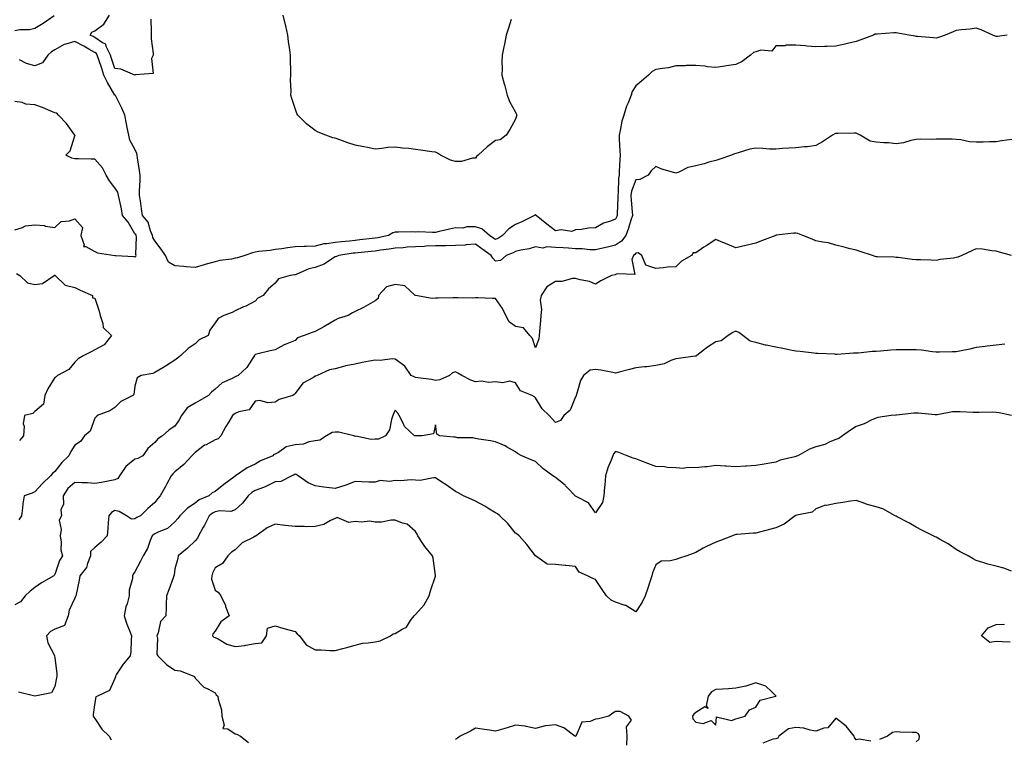
# Model space of a CAD drawing. Units: inches. Extents: x 960563 to 963203, y 7287338 to 7289978.
# Drawn here: x 961531 to 962022, y 7287690 to 7288050 of the extents above; entities that cross this region are included whole.
import ezdxf

# ---------------------------------------------------------------- set-up
doc = ezdxf.new("R2010")
doc.units = ezdxf.units.IN
doc.header["$MEASUREMENT"] = 0
doc.layers.add('Contour_96057287', color=7, linetype='Continuous', true_color=0xd3f8c3)

msp = doc.modelspace()

# ---------------------------------------------------------------- linework, layer by layer
at = {"layer": 'Contour_96057287'}
for points in [[(961547.66, 7288051.53, 3213), (961542.19, 7288047.78, 3213), (961538.05, 7288045.2, 3213), (961535.46, 7288044.51, 3213), (961530.62, 7288044.49, 3213), (961528.05, 7288044.03, 3213)], [(961595.94, 7288049.81, 3213), (961596.2, 7288043.77, 3213), (961596.24, 7288041.92, 3213), (961596.11, 7288039.98, 3213), (961597.21, 7288032.76, 3213), (961597.1, 7288031.92, 3213), (961596.4, 7288030.27, 3213), (961597.15, 7288022.82, 3213), (961588.2, 7288022.07, 3213), (961588.05, 7288021.98, 3213), (961587.97, 7288022, 3213), (961581.02, 7288024.89, 3213), (961578.05, 7288025.21, 3213), (961576.42, 7288030.29, 3213), (961575.88, 7288031.92, 3213), (961573.67, 7288036.3, 3213), (961573.47, 7288037.34, 3213), (961571.94, 7288038.03, 3213), (961568.05, 7288040.72, 3213), (961567.28, 7288041.15, 3213), (961565.74, 7288041.92, 3213), (961566.5, 7288043.47, 3213), (961568.05, 7288043.98, 3213), (961572.56, 7288047.41, 3213), (961575.41, 7288051.92, 3213)], [(961775.84, 7288049.71, 3213), (961774.6, 7288045.37, 3213), (961773.34, 7288041.92, 3213), (961772.55, 7288037.42, 3213), (961772.21, 7288036.08, 3213), (961771.38, 7288031.92, 3213), (961771.15, 7288028.82, 3213), (961771.36, 7288025.23, 3213), (961771.15, 7288021.92, 3213), (961772.39, 7288017.58, 3213), (961772.72, 7288016.59, 3213), (961773.89, 7288011.92, 3213), (961774.97, 7288008.84, 3213), (961778.05, 7288003.44, 3213), (961778.48, 7288002.35, 3213), (961778.53, 7288001.92, 3213), (961778.6, 7288001.37, 3213), (961778.05, 7287999.89, 3213), (961775.24, 7287994.73, 3213), (961773.41, 7287991.92, 3213), (961770.33, 7287989.64, 3213), (961768.05, 7287989.24, 3213), (961763.87, 7287986.1, 3213), (961759.41, 7287981.92, 3213), (961758.64, 7287981.33, 3213), (961758.05, 7287980.53, 3213), (961756.65, 7287980.52, 3213), (961751.14, 7287978.83, 3213), (961748.05, 7287978.8, 3213), (961745.54, 7287979.41, 3213), (961740.67, 7287981.92, 3213), (961739.12, 7287982.99, 3213), (961738.05, 7287983.44, 3213), (961736.25, 7287983.72, 3213), (961730.6, 7287984.47, 3213), (961728.05, 7287984.87, 3213), (961724.72, 7287985.25, 3213), (961721.63, 7287985.5, 3213), (961718.05, 7287985.94, 3213), (961714.24, 7287985.73, 3213), (961711.39, 7287985.26, 3213), (961708.05, 7287985.02, 3213), (961704.22, 7287985.75, 3213), (961702.25, 7287986.12, 3213), (961698.05, 7287986.92, 3213), (961694.31, 7287988.18, 3213), (961690.34, 7287989.63, 3213), (961688.05, 7287990.43, 3213), (961686.83, 7287990.7, 3213), (961683.41, 7287991.92, 3213), (961679.52, 7287993.39, 3213), (961678.05, 7287994.24, 3213), (961673.69, 7287997.56, 3213), (961669.38, 7288001.92, 3213), (961668.95, 7288002.82, 3213), (961668.05, 7288005.31, 3213), (961666.37, 7288010.24, 3213), (961665.96, 7288011.92, 3213), (961666.09, 7288013.88, 3213), (961665.7, 7288019.57, 3213), (961665.83, 7288021.92, 3213), (961665.88, 7288024.09, 3213), (961665.66, 7288029.53, 3213), (961665.73, 7288031.92, 3213), (961665.44, 7288034.53, 3213), (961664.79, 7288038.66, 3213), (961664.46, 7288041.92, 3213), (961663.36, 7288046.61, 3213), (961663.24, 7288047.11, 3213), (961662.13, 7288051.92, 3213)], [(962023.46, 7288041.92, 3214), (962018.67, 7288041.3, 3214), (962018.05, 7288041.26, 3214), (962017.58, 7288041.45, 3214), (962016.32, 7288041.92, 3214), (962010.61, 7288044.48, 3214), (962008.05, 7288045.33, 3214), (962005.07, 7288044.9, 3214), (962000.7, 7288044.57, 3214), (961998.05, 7288044.23, 3214), (961996.48, 7288043.49, 3214), (961992.63, 7288041.92, 3214), (961989.29, 7288040.68, 3214), (961988.05, 7288040.46, 3214), (961986.71, 7288040.58, 3214), (961978.72, 7288041.25, 3214), (961978.05, 7288041.3, 3214), (961977.51, 7288041.38, 3214), (961974.43, 7288041.92, 3214), (961968.99, 7288042.86, 3214), (961968.05, 7288043.05, 3214), (961966.92, 7288043.05, 3214), (961958.54, 7288042.41, 3214), (961958.05, 7288042.42, 3214), (961957.66, 7288042.31, 3214), (961956.76, 7288041.92, 3214), (961950.49, 7288039.48, 3214), (961948.05, 7288038.66, 3214), (961943.86, 7288037.73, 3214), (961942.52, 7288037.45, 3214), (961938.05, 7288036.44, 3214), (961933.68, 7288036.29, 3214), (961932.31, 7288036.18, 3214), (961928.05, 7288035.99, 3214), (961923.61, 7288036.36, 3214), (961922.67, 7288036.54, 3214), (961918.05, 7288036.87, 3214), (961913.13, 7288036.84, 3214), (961912.72, 7288036.59, 3214), (961908.05, 7288036.51, 3214), (961906.06, 7288033.91, 3214), (961900.57, 7288034.44, 3214), (961898.05, 7288033.64, 3214), (961896.81, 7288033.16, 3214), (961895.42, 7288031.92, 3214), (961891.29, 7288028.68, 3214), (961888.05, 7288027.2, 3214), (961883.34, 7288026.63, 3214), (961882.56, 7288026.43, 3214), (961878.05, 7288025.74, 3214), (961873.85, 7288026.12, 3214), (961872.57, 7288026.44, 3214), (961868.05, 7288026.73, 3214), (961863.3, 7288026.67, 3214), (961862.73, 7288026.6, 3214), (961858.05, 7288026.52, 3214), (961854.36, 7288025.61, 3214), (961851.46, 7288025.33, 3214), (961848.05, 7288024.67, 3214), (961846.29, 7288023.68, 3214), (961844.37, 7288021.92, 3214), (961841.01, 7288018.96, 3214), (961838.05, 7288016.65, 3214), (961836.26, 7288013.71, 3214), (961835.76, 7288011.92, 3214), (961834.24, 7288008.11, 3214), (961833.47, 7288006.5, 3214), (961832.07, 7288001.92, 3214), (961831.06, 7287998.91, 3214), (961830.37, 7287994.24, 3214), (961829.79, 7287991.92, 3214), (961829.85, 7287990.12, 3214), (961830.16, 7287984.03, 3214), (961830.22, 7287981.92, 3214), (961830.09, 7287979.88, 3214), (961829.87, 7287973.74, 3214), (961829.75, 7287971.92, 3214), (961829.43, 7287970.54, 3214), (961829.26, 7287963.13, 3214), (961829.06, 7287961.92, 3214), (961829.09, 7287960.88, 3214), (961828.77, 7287952.64, 3214), (961828.79, 7287951.92, 3214), (961828.61, 7287951.36, 3214), (961828.05, 7287950.05, 3214), (961824.94, 7287948.81, 3214), (961822, 7287947.97, 3214), (961818.05, 7287945.73, 3214), (961814.43, 7287945.54, 3214), (961811, 7287944.87, 3214), (961808.05, 7287944.67, 3214), (961806.13, 7287943.84, 3214), (961800.87, 7287944.74, 3214), (961798.05, 7287944.24, 3214), (961793.7, 7287947.57, 3214), (961788.38, 7287951.92, 3214), (961788.21, 7287952.08, 3214), (961788.05, 7287952.13, 3214), (961787.85, 7287952.12, 3214), (961787.56, 7287951.92, 3214), (961781.28, 7287948.69, 3214), (961778.05, 7287947.4, 3214), (961774.77, 7287945.2, 3214), (961771.57, 7287941.92, 3214), (961769.51, 7287940.46, 3214), (961768.05, 7287939.79, 3214), (961766.81, 7287940.68, 3214), (961765.06, 7287941.92, 3214), (961761.3, 7287945.17, 3214), (961758.05, 7287946.15, 3214), (961753.76, 7287946.21, 3214), (961751.69, 7287945.56, 3214), (961748.05, 7287945.66, 3214), (961745.02, 7287944.95, 3214), (961740, 7287943.87, 3214), (961738.05, 7287943.43, 3214), (961736.65, 7287943.32, 3214), (961729.77, 7287943.64, 3214), (961728.05, 7287943.53, 3214), (961726.33, 7287943.64, 3214), (961719.59, 7287943.46, 3214), (961718.05, 7287943.58, 3214), (961716.75, 7287943.22, 3214), (961714.63, 7287941.92, 3214), (961709.27, 7287940.7, 3214), (961708.05, 7287940.51, 3214), (961706.48, 7287940.35, 3214), (961700.33, 7287939.64, 3214), (961698.05, 7287939.41, 3214), (961695.22, 7287939.09, 3214), (961691.2, 7287938.77, 3214), (961688.05, 7287938.38, 3214), (961683.78, 7287937.65, 3214), (961682.32, 7287937.65, 3214), (961678.05, 7287936.52, 3214), (961673.57, 7287936.4, 3214), (961672.46, 7287936.33, 3214), (961668.05, 7287936.21, 3214), (961664.23, 7287935.74, 3214), (961661.38, 7287935.25, 3214), (961658.05, 7287934.81, 3214), (961655.56, 7287934.41, 3214), (961649.98, 7287933.85, 3214), (961648.05, 7287933.57, 3214), (961646.76, 7287933.21, 3214), (961642.87, 7287931.92, 3214), (961639.3, 7287930.67, 3214), (961638.05, 7287930.48, 3214), (961636.22, 7287930.09, 3214), (961630.52, 7287929.45, 3214), (961628.05, 7287928.76, 3214), (961623.67, 7287927.54, 3214), (961622.69, 7287927.28, 3214), (961618.05, 7287925.93, 3214), (961613.68, 7287926.29, 3214), (961612.48, 7287926.35, 3214), (961608.05, 7287926.72, 3214), (961604.74, 7287928.61, 3214), (961603.33, 7287931.92, 3214), (961601.17, 7287935.05, 3214), (961598.05, 7287939.13, 3214), (961597.01, 7287940.88, 3214), (961596.78, 7287941.92, 3214), (961595.81, 7287944.16, 3214), (961594.69, 7287948.56, 3214), (961591.88, 7287951.92, 3214), (961591.28, 7287955.15, 3214), (961590.85, 7287959.12, 3214), (961590.39, 7287961.92, 3214), (961590.35, 7287964.22, 3214), (961590.69, 7287969.28, 3214), (961590.65, 7287971.92, 3214), (961590.39, 7287974.26, 3214), (961589.3, 7287980.67, 3214), (961589.15, 7287981.92, 3214), (961588.95, 7287982.82, 3214), (961588.05, 7287984.89, 3214), (961585.58, 7287989.45, 3214), (961585, 7287991.92, 3214), (961584.24, 7287995.73, 3214), (961583.79, 7287997.66, 3214), (961582.99, 7288001.92, 3214), (961581.51, 7288005.38, 3214), (961578.28, 7288011.69, 3214), (961578.17, 7288011.92, 3214), (961578.11, 7288011.98, 3214), (961578.05, 7288012.01, 3214), (961574.34, 7288018.21, 3214), (961572.57, 7288021.92, 3214), (961571.46, 7288025.33, 3214), (961569.85, 7288030.12, 3214), (961569.25, 7288031.92, 3214), (961568.85, 7288032.72, 3214), (961568.05, 7288033.27, 3214), (961564.99, 7288034.98, 3214), (961562.53, 7288036.4, 3214), (961558.05, 7288038.72, 3214), (961553.48, 7288037.35, 3214), (961552.69, 7288037.28, 3214), (961548.05, 7288034.63, 3214), (961546.34, 7288033.63, 3214), (961544.57, 7288031.92, 3214), (961541.97, 7288028, 3214), (961538.05, 7288026.53, 3214), (961533.94, 7288027.81, 3214), (961530.39, 7288029.58, 3214)], [(961528.05, 7287944.76, 3215), (961531.91, 7287945.78, 3215), (961533.35, 7287946.62, 3215), (961538.05, 7287947.11, 3215), (961542.95, 7287946.82, 3215), (961543.4, 7287946.57, 3215), (961548.05, 7287945.79, 3215), (961551.19, 7287948.78, 3215), (961555.34, 7287949.21, 3215), (961558.05, 7287950.22, 3215), (961561.94, 7287945.81, 3215), (961561.12, 7287941.92, 3215), (961562.76, 7287937.21, 3215), (961562.45, 7287936.32, 3215), (961563.57, 7287936.4, 3215), (961568.05, 7287933.86, 3215), (961569.38, 7287933.25, 3215), (961578.03, 7287931.94, 3215), (961578.05, 7287931.93, 3215), (961578.07, 7287931.94, 3215), (961578.54, 7287931.92, 3215), (961587.56, 7287931.43, 3215), (961588.05, 7287931.16, 3215), (961588.47, 7287931.5, 3215), (961588.66, 7287931.92, 3215), (961588.48, 7287932.35, 3215), (961588.77, 7287941.2, 3215), (961588.62, 7287941.92, 3215), (961588.45, 7287942.32, 3215), (961588.05, 7287942.76, 3215), (961584.64, 7287948.51, 3215), (961581.83, 7287951.92, 3215), (961581.36, 7287955.23, 3215), (961580.31, 7287959.66, 3215), (961579.92, 7287961.92, 3215), (961579.59, 7287963.46, 3215), (961578.05, 7287965.74, 3215), (961575.34, 7287969.21, 3215), (961573.77, 7287971.92, 3215), (961571.86, 7287975.73, 3215), (961568.05, 7287979.99, 3215), (961566.18, 7287980.05, 3215), (961559.82, 7287980.15, 3215), (961558.05, 7287980.21, 3215), (961556.57, 7287980.44, 3215), (961553.53, 7287981.92, 3215), (961555.78, 7287984.19, 3215), (961558.05, 7287991.61, 3215), (961558.15, 7287991.82, 3215), (961558.12, 7287991.92, 3215), (961558.2, 7287992.07, 3215), (961558.05, 7287992.04, 3215), (961553.97, 7287997.84, 3215), (961549.86, 7288001.92, 3215), (961549.02, 7288002.89, 3215), (961548.05, 7288003.15, 3215), (961546, 7288003.97, 3215), (961541.95, 7288005.82, 3215), (961538.05, 7288007.13, 3215), (961533.53, 7288007.4, 3215), (961531.75, 7288008.22, 3215), (961528.05, 7288008.72, 3215)], [(962025.87, 7287989.74, 3215), (962020.9, 7287989.07, 3215), (962018.05, 7287988.68, 3215), (962014.72, 7287988.59, 3215), (962011.48, 7287988.49, 3215), (962008.05, 7287988.42, 3215), (962004.72, 7287988.59, 3215), (962000.34, 7287989.63, 3215), (961998.05, 7287989.8, 3215), (961996.02, 7287989.89, 3215), (961990.08, 7287989.89, 3215), (961988.05, 7287989.98, 3215), (961985.98, 7287989.85, 3215), (961980, 7287989.97, 3215), (961978.05, 7287989.82, 3215), (961975.4, 7287989.27, 3215), (961971.76, 7287988.21, 3215), (961968.05, 7287987.61, 3215), (961964.22, 7287988.09, 3215), (961961.9, 7287988.07, 3215), (961958.05, 7287988.44, 3215), (961955.11, 7287988.98, 3215), (961950.09, 7287991.92, 3215), (961948.79, 7287992.66, 3215), (961948.05, 7287992.94, 3215), (961947.05, 7287992.92, 3215), (961938.9, 7287992.77, 3215), (961938.05, 7287992.75, 3215), (961937.42, 7287992.55, 3215), (961936.3, 7287991.92, 3215), (961931.38, 7287988.59, 3215), (961928.05, 7287986.85, 3215), (961923.83, 7287986.14, 3215), (961922.34, 7287986.21, 3215), (961918.05, 7287985.7, 3215), (961914.58, 7287985.39, 3215), (961911.36, 7287985.23, 3215), (961908.05, 7287984.96, 3215), (961904.93, 7287985.04, 3215), (961901.48, 7287985.35, 3215), (961898.05, 7287985.42, 3215), (961895.08, 7287984.89, 3215), (961889.24, 7287983.11, 3215), (961888.05, 7287982.85, 3215), (961887.35, 7287982.62, 3215), (961885.86, 7287981.92, 3215), (961880.05, 7287979.92, 3215), (961878.05, 7287979.39, 3215), (961874.56, 7287978.43, 3215), (961872.25, 7287977.72, 3215), (961868.05, 7287976.66, 3215), (961864.08, 7287975.89, 3215), (961859.63, 7287973.5, 3215), (961858.05, 7287972.95, 3215), (961856.47, 7287973.5, 3215), (961851.13, 7287975, 3215), (961848.05, 7287976.31, 3215), (961845.83, 7287974.14, 3215), (961844.25, 7287971.92, 3215), (961840.19, 7287969.78, 3215), (961838.05, 7287969.67, 3215), (961835.97, 7287964, 3215), (961835.63, 7287961.92, 3215), (961835.71, 7287959.58, 3215), (961836.32, 7287953.65, 3215), (961836.39, 7287951.92, 3215), (961835.57, 7287949.44, 3215), (961834.47, 7287945.5, 3215), (961833.1, 7287941.92, 3215), (961830.98, 7287938.99, 3215), (961828.05, 7287936.96, 3215), (961823.97, 7287936, 3215), (961821.62, 7287935.49, 3215), (961818.05, 7287934.68, 3215), (961815.21, 7287934.76, 3215), (961811.29, 7287935.16, 3215), (961808.05, 7287935.24, 3215), (961804.5, 7287935.47, 3215), (961801.79, 7287935.66, 3215), (961798.05, 7287935.9, 3215), (961793.77, 7287936.2, 3215), (961791.67, 7287935.54, 3215), (961788.05, 7287936.13, 3215), (961784.79, 7287935.18, 3215), (961780.69, 7287934.56, 3215), (961778.05, 7287933.94, 3215), (961776.83, 7287933.14, 3215), (961773.35, 7287931.92, 3215), (961770.55, 7287929.42, 3215), (961768.05, 7287929, 3215), (961766.66, 7287930.53, 3215), (961765.85, 7287931.92, 3215), (961761.31, 7287935.18, 3215), (961758.05, 7287937.51, 3215), (961753.33, 7287937.2, 3215), (961752.87, 7287937.1, 3215), (961748.05, 7287936.87, 3215), (961743.24, 7287936.73, 3215), (961742.88, 7287936.75, 3215), (961738.05, 7287936.63, 3215), (961733.49, 7287936.48, 3215), (961732.52, 7287936.39, 3215), (961728.05, 7287936.22, 3215), (961723.98, 7287935.99, 3215), (961721.91, 7287935.78, 3215), (961718.05, 7287935.54, 3215), (961714.97, 7287935, 3215), (961710.66, 7287934.53, 3215), (961708.05, 7287934.11, 3215), (961706.07, 7287933.9, 3215), (961699.39, 7287933.26, 3215), (961698.05, 7287933.12, 3215), (961696.97, 7287933, 3215), (961689.92, 7287931.92, 3215), (961688.64, 7287931.33, 3215), (961688.05, 7287931.16, 3215), (961686.21, 7287930.08, 3215), (961682.45, 7287927.52, 3215), (961678.05, 7287925.9, 3215), (961674.79, 7287925.18, 3215), (961668.47, 7287922.34, 3215), (961668.05, 7287922.2, 3215), (961667.81, 7287922.16, 3215), (961665.57, 7287921.92, 3215), (961659.69, 7287920.28, 3215), (961658.05, 7287918.12, 3215), (961654.81, 7287915.16, 3215), (961652.01, 7287911.92, 3215), (961649.34, 7287910.63, 3215), (961648.05, 7287909.12, 3215), (961643.34, 7287906.63, 3215), (961642.32, 7287906.19, 3215), (961638.05, 7287904.21, 3215), (961636.55, 7287903.42, 3215), (961632.39, 7287901.92, 3215), (961629.6, 7287900.37, 3215), (961628.05, 7287898.31, 3215), (961625.43, 7287894.54, 3215), (961624.64, 7287891.92, 3215), (961620.17, 7287889.8, 3215), (961618.05, 7287887.83, 3215), (961614.57, 7287885.4, 3215), (961611.03, 7287881.92, 3215), (961609.35, 7287880.62, 3215), (961608.05, 7287879.67, 3215), (961603.33, 7287876.64, 3215), (961601.93, 7287875.8, 3215), (961598.05, 7287873.42, 3215), (961596.97, 7287873, 3215), (961591.21, 7287871.92, 3215), (961589.1, 7287870.87, 3215), (961588.05, 7287866.71, 3215), (961587.44, 7287862.53, 3215), (961586.97, 7287861.92, 3215), (961581.04, 7287858.93, 3215), (961578.05, 7287856.04, 3215), (961575.59, 7287854.38, 3215), (961569.22, 7287851.92, 3215), (961568.64, 7287851.33, 3215), (961568.05, 7287850.62, 3215), (961565.73, 7287844.24, 3215), (961562.92, 7287841.92, 3215), (961560.95, 7287839.02, 3215), (961558.05, 7287837.14, 3215), (961555.99, 7287833.98, 3215), (961555.05, 7287831.92, 3215), (961551.51, 7287828.46, 3215), (961548.05, 7287824.04, 3215), (961546.9, 7287823.07, 3215), (961545.93, 7287821.92, 3215), (961541.91, 7287818.06, 3215), (961538.05, 7287813.84, 3215), (961536.82, 7287813.15, 3215), (961532.81, 7287811.92, 3215), (961532.12, 7287807.85, 3215), (961531.97, 7287805.84, 3215), (961531.38, 7287801.92, 3215), (961530.15, 7287799.82, 3215)], [(962025.69, 7287931.92, 3216), (962019.73, 7287933.6, 3216), (962018.05, 7287934.09, 3216), (962015.83, 7287934.14, 3216), (962011.23, 7287935.1, 3216), (962008.05, 7287935.14, 3216), (962005.82, 7287934.15, 3216), (962000.84, 7287931.92, 3216), (961998.88, 7287931.09, 3216), (961998.05, 7287930.88, 3216), (961996.75, 7287930.62, 3216), (961990.05, 7287929.92, 3216), (961988.05, 7287929.41, 3216), (961985.64, 7287929.51, 3216), (961980.31, 7287929.66, 3216), (961978.05, 7287929.75, 3216), (961976, 7287929.87, 3216), (961969.16, 7287930.81, 3216), (961968.05, 7287930.88, 3216), (961967.1, 7287930.97, 3216), (961958.74, 7287931.23, 3216), (961958.05, 7287931.29, 3216), (961957.57, 7287931.44, 3216), (961956.29, 7287931.92, 3216), (961950.07, 7287933.94, 3216), (961948.05, 7287934.53, 3216), (961944.54, 7287935.43, 3216), (961942.13, 7287936, 3216), (961938.05, 7287937.11, 3216), (961934.33, 7287938.2, 3216), (961931.48, 7287938.49, 3216), (961928.05, 7287939.24, 3216), (961926.15, 7287940.02, 3216), (961921.56, 7287941.92, 3216), (961919.02, 7287942.89, 3216), (961918.05, 7287943.1, 3216), (961916.95, 7287943.02, 3216), (961908.1, 7287941.97, 3216), (961908.05, 7287941.97, 3216), (961908.01, 7287941.96, 3216), (961907.94, 7287941.92, 3216), (961900.85, 7287939.12, 3216), (961898.05, 7287938.01, 3216), (961893.08, 7287936.89, 3216), (961893, 7287936.87, 3216), (961888.05, 7287935.71, 3216), (961883.66, 7287937.53, 3216), (961881.57, 7287938.4, 3216), (961878.05, 7287939.88, 3216), (961873.24, 7287936.73, 3216), (961872.09, 7287935.96, 3216), (961868.05, 7287933.25, 3216), (961866.77, 7287933.2, 3216), (961865.97, 7287931.92, 3216), (961860.89, 7287929.08, 3216), (961858.05, 7287926.22, 3216), (961853.87, 7287926.1, 3216), (961851.77, 7287925.64, 3216), (961848.05, 7287925.47, 3216), (961843.15, 7287927.02, 3216), (961841.15, 7287931.92, 3216), (961839.26, 7287933.13, 3216), (961838.05, 7287933.04, 3216), (961837.62, 7287932.35, 3216), (961836.88, 7287931.92, 3216), (961836.07, 7287929.94, 3216), (961837.59, 7287922.38, 3216), (961828.89, 7287922.76, 3216), (961828.05, 7287922.31, 3216), (961827.77, 7287922.2, 3216), (961826.03, 7287921.92, 3216), (961820.72, 7287919.25, 3216), (961818.05, 7287917.51, 3216), (961815.06, 7287918.93, 3216), (961810.3, 7287919.67, 3216), (961808.05, 7287920.37, 3216), (961806.47, 7287920.34, 3216), (961801.11, 7287918.86, 3216), (961798.05, 7287918.82, 3216), (961793.71, 7287916.26, 3216), (961790.86, 7287911.92, 3216), (961790.38, 7287909.59, 3216), (961791.05, 7287904.92, 3216), (961790.71, 7287901.92, 3216), (961790.47, 7287899.5, 3216), (961790.11, 7287893.98, 3216), (961789.93, 7287891.92, 3216), (961789.65, 7287890.32, 3216), (961788.05, 7287885.74, 3216), (961786.49, 7287890.36, 3216), (961785.24, 7287891.92, 3216), (961781.97, 7287895.84, 3216), (961778.05, 7287896.49, 3216), (961774.93, 7287898.8, 3216), (961773.18, 7287901.92, 3216), (961771.59, 7287905.46, 3216), (961768.05, 7287910.39, 3216), (961766.55, 7287910.42, 3216), (961759.3, 7287910.67, 3216), (961758.05, 7287910.7, 3216), (961756.78, 7287910.65, 3216), (961749.19, 7287910.78, 3216), (961748.05, 7287910.73, 3216), (961746.83, 7287910.7, 3216), (961739.43, 7287910.54, 3216), (961738.05, 7287910.51, 3216), (961736.47, 7287910.34, 3216), (961728.12, 7287911.85, 3216), (961728.05, 7287911.83, 3216), (961728, 7287911.87, 3216), (961727.99, 7287911.92, 3216), (961722.79, 7287916.66, 3216), (961718.05, 7287917.38, 3216), (961713.69, 7287916.28, 3216), (961709.73, 7287911.92, 3216), (961709.48, 7287910.49, 3216), (961708.05, 7287909.22, 3216), (961703.38, 7287906.59, 3216), (961702.12, 7287905.99, 3216), (961698.05, 7287903.94, 3216), (961696.74, 7287903.23, 3216), (961694.44, 7287901.92, 3216), (961689.58, 7287900.39, 3216), (961688.05, 7287899.65, 3216), (961683.27, 7287896.7, 3216), (961682.35, 7287896.22, 3216), (961678.05, 7287893.88, 3216), (961676.47, 7287893.5, 3216), (961672.5, 7287891.92, 3216), (961669.15, 7287890.82, 3216), (961668.05, 7287889.44, 3216), (961663.88, 7287887.75, 3216), (961662.62, 7287887.35, 3216), (961658.05, 7287884.8, 3216), (961655.62, 7287884.35, 3216), (961648.8, 7287882.67, 3216), (961648.05, 7287882.52, 3216), (961647.86, 7287882.11, 3216), (961647.73, 7287881.92, 3216), (961647.01, 7287880.88, 3216), (961643.97, 7287876, 3216), (961639.65, 7287871.92, 3216), (961638.47, 7287871.5, 3216), (961638.05, 7287871.27, 3216), (961636.61, 7287870.48, 3216), (961631.59, 7287868.38, 3216), (961628.05, 7287865.07, 3216), (961626.25, 7287863.72, 3216), (961624.74, 7287861.92, 3216), (961620.53, 7287859.44, 3216), (961618.05, 7287858.18, 3216), (961614.14, 7287855.83, 3216), (961611.33, 7287851.92, 3216), (961610.19, 7287849.78, 3216), (961608.05, 7287846.6, 3216), (961605.11, 7287844.86, 3216), (961601.84, 7287841.92, 3216), (961599.56, 7287840.41, 3216), (961598.05, 7287838.51, 3216), (961594.45, 7287835.52, 3216), (961591.99, 7287831.92, 3216), (961589.45, 7287830.52, 3216), (961588.05, 7287830.19, 3216), (961583.51, 7287826.46, 3216), (961580.34, 7287821.92, 3216), (961579.51, 7287820.46, 3216), (961578.05, 7287819.85, 3216), (961575.54, 7287819.41, 3216), (961571.4, 7287818.57, 3216), (961568.05, 7287818.03, 3216), (961564.44, 7287818.31, 3216), (961561.6, 7287818.37, 3216), (961558.05, 7287818.62, 3216), (961554.48, 7287815.49, 3216), (961552.16, 7287811.92, 3216), (961552.32, 7287807.65, 3216), (961551.05, 7287804.92, 3216), (961551.4, 7287801.92, 3216), (961550.28, 7287799.69, 3216), (961551.24, 7287795.11, 3216), (961550.68, 7287791.92, 3216), (961551.23, 7287788.74, 3216), (961551.04, 7287784.91, 3216), (961551.97, 7287781.92, 3216), (961550.34, 7287779.63, 3216), (961548.05, 7287772.58, 3216), (961547.65, 7287772.32, 3216), (961547.55, 7287771.92, 3216), (961541.48, 7287768.49, 3216), (961538.05, 7287766.12, 3216), (961535.74, 7287764.23, 3216), (961533.29, 7287761.92, 3216), (961530.94, 7287759.03, 3216), (961528.05, 7287757.43, 3216)], [(961528.99, 7287922.86, 3214), (961530.53, 7287921.92, 3214), (961534.38, 7287918.25, 3214), (961538.05, 7287917.44, 3214), (961541.99, 7287917.98, 3214), (961547.8, 7287921.92, 3214), (961547.96, 7287922.01, 3214), (961548.05, 7287922.07, 3214), (961548.11, 7287921.98, 3214), (961548.19, 7287921.92, 3214), (961553.21, 7287917.08, 3214), (961558.05, 7287915.95, 3214), (961560.71, 7287914.58, 3214), (961566.93, 7287911.92, 3214), (961566.82, 7287910.69, 3214), (961568.05, 7287910.57, 3214), (961570.28, 7287904.15, 3214), (961570.73, 7287901.92, 3214), (961572.11, 7287897.86, 3214), (961572.13, 7287896, 3214), (961576.39, 7287891.92, 3214), (961572.69, 7287887.28, 3214), (961568.05, 7287884.76, 3214), (961566.16, 7287883.81, 3214), (961562.49, 7287881.92, 3214), (961559.71, 7287880.26, 3214), (961558.05, 7287878.7, 3214), (961555.06, 7287874.91, 3214), (961549.42, 7287871.92, 3214), (961548.74, 7287871.23, 3214), (961548.05, 7287871, 3214), (961544.65, 7287865.32, 3214), (961543.03, 7287861.92, 3214), (961542.38, 7287857.59, 3214), (961538.05, 7287853.93, 3214), (961537.02, 7287852.95, 3214), (961532.95, 7287851.92, 3214), (961532.22, 7287847.75, 3214), (961532.72, 7287846.59, 3214), (961532.45, 7287841.92, 3214), (961530.41, 7287839.56, 3214)], [(962022.29, 7287887.68, 3217), (962018.05, 7287887.13, 3217), (962013.44, 7287886.53, 3217), (962012.59, 7287886.46, 3217), (962008.05, 7287885.91, 3217), (962004.83, 7287885.14, 3217), (962000.49, 7287884.36, 3217), (961998.05, 7287883.82, 3217), (961996.26, 7287883.71, 3217), (961989.79, 7287883.66, 3217), (961988.05, 7287883.56, 3217), (961986.23, 7287883.74, 3217), (961980.66, 7287884.53, 3217), (961978.05, 7287884.76, 3217), (961975.23, 7287884.74, 3217), (961970.89, 7287884.76, 3217), (961968.05, 7287884.74, 3217), (961965.4, 7287884.57, 3217), (961960.28, 7287884.15, 3217), (961958.05, 7287884, 3217), (961956.08, 7287883.89, 3217), (961949.31, 7287883.18, 3217), (961948.05, 7287883.11, 3217), (961946.8, 7287883.17, 3217), (961938.6, 7287882.47, 3217), (961938.05, 7287882.5, 3217), (961937.43, 7287882.54, 3217), (961929.02, 7287882.89, 3217), (961928.05, 7287882.95, 3217), (961926.93, 7287883.04, 3217), (961920.11, 7287883.98, 3217), (961918.05, 7287884.13, 3217), (961915.31, 7287884.66, 3217), (961911.54, 7287885.41, 3217), (961908.05, 7287886.07, 3217), (961903.16, 7287887.03, 3217), (961902.81, 7287887.16, 3217), (961898.05, 7287888.44, 3217), (961895.22, 7287889.09, 3217), (961891.59, 7287891.92, 3217), (961889.5, 7287893.37, 3217), (961888.05, 7287894.06, 3217), (961886.61, 7287893.36, 3217), (961884.26, 7287891.92, 3217), (961880.7, 7287889.27, 3217), (961878.05, 7287888.74, 3217), (961873.88, 7287886.09, 3217), (961868.65, 7287881.92, 3217), (961868.3, 7287881.67, 3217), (961868.05, 7287881.61, 3217), (961867.68, 7287881.55, 3217), (961859.44, 7287880.53, 3217), (961858.05, 7287880.28, 3217), (961855.59, 7287879.46, 3217), (961852.19, 7287877.78, 3217), (961848.05, 7287876.94, 3217), (961843.62, 7287876.35, 3217), (961842.42, 7287876.3, 3217), (961838.05, 7287875.79, 3217), (961835.02, 7287874.95, 3217), (961829.76, 7287873.63, 3217), (961828.05, 7287873.17, 3217), (961826.58, 7287873.39, 3217), (961820.71, 7287874.58, 3217), (961818.05, 7287874.94, 3217), (961815.3, 7287874.67, 3217), (961812.05, 7287871.92, 3217), (961810.51, 7287869.46, 3217), (961808.57, 7287862.44, 3217), (961808.35, 7287861.92, 3217), (961808.26, 7287861.71, 3217), (961808.05, 7287861.28, 3217), (961805.37, 7287854.6, 3217), (961802.22, 7287851.92, 3217), (961800.53, 7287849.44, 3217), (961798.05, 7287848.46, 3217), (961796.41, 7287850.28, 3217), (961794.92, 7287851.92, 3217), (961791.43, 7287855.3, 3217), (961788.05, 7287860.89, 3217), (961787.47, 7287861.34, 3217), (961786.44, 7287861.92, 3217), (961780.51, 7287864.38, 3217), (961778.05, 7287868.26, 3217), (961775.27, 7287869.14, 3217), (961771.7, 7287868.27, 3217), (961768.05, 7287868.74, 3217), (961764.68, 7287868.55, 3217), (961760.9, 7287869.07, 3217), (961758.05, 7287868.82, 3217), (961755.73, 7287869.6, 3217), (961751.22, 7287871.92, 3217), (961749.29, 7287873.16, 3217), (961748.05, 7287873.83, 3217), (961746.67, 7287873.3, 3217), (961745.13, 7287871.92, 3217), (961740.23, 7287869.74, 3217), (961738.05, 7287869.53, 3217), (961736.14, 7287870.01, 3217), (961729.21, 7287870.76, 3217), (961728.05, 7287870.99, 3217), (961727.38, 7287871.25, 3217), (961725.98, 7287871.92, 3217), (961722.75, 7287876.62, 3217), (961718.05, 7287880.08, 3217), (961716.46, 7287880.33, 3217), (961710.49, 7287879.48, 3217), (961708.05, 7287879.69, 3217), (961705.23, 7287879.1, 3217), (961701.5, 7287878.47, 3217), (961698.05, 7287877.65, 3217), (961693.16, 7287876.81, 3217), (961692.77, 7287876.64, 3217), (961688.05, 7287875.32, 3217), (961685.17, 7287874.8, 3217), (961679.09, 7287871.92, 3217), (961678.26, 7287871.71, 3217), (961678.05, 7287871.61, 3217), (961677.14, 7287871.01, 3217), (961671.81, 7287868.16, 3217), (961668.05, 7287862.91, 3217), (961667.55, 7287862.42, 3217), (961666.9, 7287861.92, 3217), (961660.02, 7287859.95, 3217), (961658.05, 7287858.6, 3217), (961654.47, 7287858.34, 3217), (961650.45, 7287859.52, 3217), (961648.05, 7287859.13, 3217), (961645.12, 7287854.85, 3217), (961639.97, 7287853.84, 3217), (961638.05, 7287852.95, 3217), (961637.49, 7287852.48, 3217), (961636.83, 7287851.92, 3217), (961634.89, 7287848.76, 3217), (961633.46, 7287846.51, 3217), (961630.95, 7287841.92, 3217), (961629.55, 7287840.42, 3217), (961628.05, 7287839.82, 3217), (961623.54, 7287837.41, 3217), (961622.86, 7287837.11, 3217), (961618.05, 7287833.46, 3217), (961617.26, 7287832.71, 3217), (961616.43, 7287831.92, 3217), (961612.39, 7287827.58, 3217), (961608.05, 7287823.93, 3217), (961607.04, 7287822.93, 3217), (961606.17, 7287821.92, 3217), (961604.04, 7287817.91, 3217), (961603.36, 7287816.61, 3217), (961600.72, 7287811.92, 3217), (961599.45, 7287810.52, 3217), (961598.05, 7287808.51, 3217), (961594.43, 7287805.54, 3217), (961590.76, 7287801.92, 3217), (961588.92, 7287801.05, 3217), (961588.05, 7287800.37, 3217), (961586.33, 7287800.2, 3217), (961583.89, 7287801.92, 3217), (961580.12, 7287803.99, 3217), (961578.05, 7287804.56, 3217), (961576.34, 7287803.63, 3217), (961574.98, 7287801.92, 3217), (961574.76, 7287798.63, 3217), (961574.48, 7287795.49, 3217), (961574.23, 7287791.92, 3217), (961571.24, 7287788.73, 3217), (961568.05, 7287786.03, 3217), (961565.93, 7287784.04, 3217), (961565.84, 7287781.92, 3217), (961564.29, 7287778.16, 3217), (961563.81, 7287776.16, 3217), (961560.56, 7287771.92, 3217), (961560.16, 7287769.81, 3217), (961558.74, 7287762.61, 3217), (961558.61, 7287761.92, 3217), (961558.41, 7287761.56, 3217), (961558.05, 7287760.81, 3217), (961555.22, 7287754.75, 3217), (961554.73, 7287751.92, 3217), (961552.82, 7287747.15, 3217), (961548.05, 7287745.3, 3217), (961545.87, 7287744.1, 3217), (961543.97, 7287741.92, 3217), (961544.56, 7287738.43, 3217), (961547.84, 7287732.13, 3217), (961547.91, 7287731.92, 3217), (961547.94, 7287731.81, 3217), (961548.05, 7287731.22, 3217), (961549.07, 7287722.94, 3217), (961549.07, 7287721.92, 3217), (961548.92, 7287721.05, 3217), (961548.05, 7287716.66, 3217), (961546.42, 7287713.55, 3217), (961538.1, 7287711.92, 3217), (961538.05, 7287711.91, 3217), (961538.03, 7287711.92, 3217), (961529.99, 7287713.86, 3217)], [(962025.71, 7287851.92, 3218), (962019.48, 7287853.35, 3218), (962018.05, 7287853.55, 3218), (962016.34, 7287853.63, 3218), (962009.55, 7287853.42, 3218), (962008.05, 7287853.5, 3218), (962006.47, 7287853.5, 3218), (961999.96, 7287853.83, 3218), (961998.05, 7287853.84, 3218), (961996.19, 7287853.78, 3218), (961988.48, 7287852.35, 3218), (961988.05, 7287852.33, 3218), (961987.62, 7287852.35, 3218), (961979.22, 7287853.09, 3218), (961978.05, 7287853.15, 3218), (961976.89, 7287853.08, 3218), (961968.28, 7287852.15, 3218), (961968.05, 7287852.13, 3218), (961967.86, 7287852.11, 3218), (961965.66, 7287851.92, 3218), (961959, 7287850.97, 3218), (961958.05, 7287850.73, 3218), (961955.91, 7287849.78, 3218), (961952.19, 7287847.78, 3218), (961948.05, 7287846.5, 3218), (961945.3, 7287844.67, 3218), (961941.26, 7287841.92, 3218), (961939.39, 7287840.58, 3218), (961938.05, 7287840.06, 3218), (961934.93, 7287838.8, 3218), (961932.42, 7287837.55, 3218), (961928.05, 7287836.27, 3218), (961924.86, 7287835.11, 3218), (961919.04, 7287831.92, 3218), (961918.32, 7287831.65, 3218), (961918.05, 7287831.57, 3218), (961917.5, 7287831.37, 3218), (961910.22, 7287829.75, 3218), (961908.05, 7287828.61, 3218), (961904.09, 7287827.96, 3218), (961902.25, 7287827.72, 3218), (961898.05, 7287826.97, 3218), (961893.3, 7287826.67, 3218), (961892.82, 7287826.69, 3218), (961888.05, 7287826.44, 3218), (961883.28, 7287826.69, 3218), (961882.76, 7287826.63, 3218), (961878.05, 7287827, 3218), (961873.66, 7287826.31, 3218), (961872.5, 7287826.37, 3218), (961868.05, 7287825.89, 3218), (961863.87, 7287826.1, 3218), (961861.7, 7287825.57, 3218), (961858.05, 7287825.89, 3218), (961853.86, 7287826.11, 3218), (961852.47, 7287826.34, 3218), (961848.05, 7287826.5, 3218), (961844.18, 7287828.05, 3218), (961840.6, 7287829.37, 3218), (961838.05, 7287830.35, 3218), (961836.75, 7287830.62, 3218), (961833.79, 7287831.92, 3218), (961829.6, 7287833.47, 3218), (961828.05, 7287834.03, 3218), (961827.05, 7287832.92, 3218), (961826.57, 7287831.92, 3218), (961825.75, 7287829.62, 3218), (961824.13, 7287825.84, 3218), (961823.01, 7287821.92, 3218), (961822.69, 7287817.28, 3218), (961822.53, 7287816.4, 3218), (961822.14, 7287811.92, 3218), (961821.46, 7287808.51, 3218), (961818.05, 7287803.35, 3218), (961814.51, 7287808.38, 3218), (961808.63, 7287811.34, 3218), (961808.05, 7287811.71, 3218), (961807.86, 7287811.92, 3218), (961803.91, 7287816.06, 3218), (961803.07, 7287816.94, 3218), (961802.84, 7287817.13, 3218), (961798.05, 7287821.11, 3218), (961797.48, 7287821.35, 3218), (961796.71, 7287821.92, 3218), (961791.67, 7287825.54, 3218), (961788.05, 7287828.98, 3218), (961785.91, 7287829.78, 3218), (961781.27, 7287831.92, 3218), (961779.12, 7287832.99, 3218), (961778.05, 7287833.93, 3218), (961773.6, 7287836.37, 3218), (961772.91, 7287836.78, 3218), (961768.05, 7287838.8, 3218), (961765.51, 7287839.38, 3218), (961759.72, 7287840.25, 3218), (961758.05, 7287840.59, 3218), (961756.99, 7287840.86, 3218), (961749.05, 7287840.92, 3218), (961748.05, 7287841.1, 3218), (961747.31, 7287841.18, 3218), (961740.22, 7287841.92, 3218), (961738.85, 7287842.72, 3218), (961738.05, 7287847.34, 3218), (961737.16, 7287842.81, 3218), (961731.43, 7287841.92, 3218), (961728.17, 7287841.8, 3218), (961728.05, 7287841.78, 3218), (961727.92, 7287841.79, 3218), (961727.57, 7287841.92, 3218), (961722.59, 7287846.46, 3218), (961722.13, 7287847.84, 3218), (961720.05, 7287851.92, 3218), (961719.24, 7287853.11, 3218), (961718.05, 7287854.72, 3218), (961717.12, 7287852.85, 3218), (961716.89, 7287851.92, 3218), (961716.17, 7287850.04, 3218), (961715.19, 7287844.78, 3218), (961713.1, 7287841.92, 3218), (961709.72, 7287840.25, 3218), (961708.05, 7287840.21, 3218), (961706.06, 7287839.93, 3218), (961698.3, 7287841.67, 3218), (961698.05, 7287841.58, 3218), (961697.8, 7287841.67, 3218), (961697.27, 7287841.92, 3218), (961689.86, 7287843.73, 3218), (961688.05, 7287843.64, 3218), (961686.45, 7287843.52, 3218), (961683.65, 7287841.92, 3218), (961680.3, 7287839.67, 3218), (961678.05, 7287839.27, 3218), (961674.95, 7287838.82, 3218), (961672.23, 7287837.74, 3218), (961668.05, 7287837.41, 3218), (961663.59, 7287836.38, 3218), (961659.69, 7287833.56, 3218), (961658.05, 7287832.68, 3218), (961657.42, 7287832.55, 3218), (961656.94, 7287831.92, 3218), (961650.66, 7287829.31, 3218), (961648.05, 7287827.68, 3218), (961644.09, 7287825.88, 3218), (961638.32, 7287821.92, 3218), (961638.14, 7287821.83, 3218), (961638.05, 7287821.75, 3218), (961637.35, 7287821.22, 3218), (961632.48, 7287817.49, 3218), (961628.05, 7287814.05, 3218), (961626.59, 7287813.38, 3218), (961624.95, 7287811.92, 3218), (961620.09, 7287809.88, 3218), (961618.05, 7287808.3, 3218), (961614.27, 7287805.7, 3218), (961610.53, 7287801.92, 3218), (961609.49, 7287800.48, 3218), (961608.05, 7287798.82, 3218), (961604.36, 7287795.61, 3218), (961599.99, 7287793.86, 3218), (961598.05, 7287792.85, 3218), (961597.45, 7287792.52, 3218), (961596.72, 7287791.92, 3218), (961595.69, 7287789.56, 3218), (961594.32, 7287785.65, 3218), (961592.09, 7287781.92, 3218), (961590.76, 7287779.21, 3218), (961588.05, 7287773.93, 3218), (961587.25, 7287772.72, 3218), (961586.8, 7287771.92, 3218), (961586.78, 7287770.65, 3218), (961585.18, 7287764.79, 3218), (961585.15, 7287761.92, 3218), (961584.14, 7287758.01, 3218), (961583.53, 7287756.44, 3218), (961582.72, 7287751.92, 3218), (961583.97, 7287747.84, 3218), (961585.29, 7287744.68, 3218), (961586.29, 7287741.92, 3218), (961586.11, 7287739.98, 3218), (961585.97, 7287734, 3218), (961585.74, 7287731.92, 3218), (961582.2, 7287727.77, 3218), (961578.91, 7287722.78, 3218), (961578.31, 7287721.92, 3218), (961578.43, 7287721.54, 3218), (961578.05, 7287720.69, 3218), (961575.28, 7287714.69, 3218), (961569.29, 7287711.92, 3218), (961568.52, 7287711.45, 3218), (961568.05, 7287708.67, 3218), (961567.28, 7287702.69, 3218), (961567.22, 7287701.92, 3218), (961567.52, 7287701.39, 3218), (961568.05, 7287700.62, 3218), (961571.53, 7287695.4, 3218), (961575.17, 7287691.92, 3218), (961576.23, 7287690.1, 3218)], [(962025.73, 7287774.24, 3219), (962021.9, 7287775.77, 3219), (962018.05, 7287776.74, 3219), (962013.82, 7287777.69, 3219), (962011.37, 7287778.6, 3219), (962008.05, 7287779.55, 3219), (962006.56, 7287780.43, 3219), (962004.11, 7287781.92, 3219), (962000.02, 7287783.89, 3219), (961998.05, 7287785.08, 3219), (961994.12, 7287787.99, 3219), (961989.66, 7287790.31, 3219), (961988.05, 7287791.24, 3219), (961987.54, 7287791.41, 3219), (961986.62, 7287791.92, 3219), (961980.86, 7287794.73, 3219), (961978.05, 7287796.27, 3219), (961974.47, 7287798.34, 3219), (961968.59, 7287801.38, 3219), (961968.05, 7287801.68, 3219), (961967.88, 7287801.75, 3219), (961967.59, 7287801.92, 3219), (961961.47, 7287805.34, 3219), (961958.05, 7287806.32, 3219), (961953.67, 7287807.55, 3219), (961951.6, 7287808.37, 3219), (961948.05, 7287809.55, 3219), (961945.3, 7287809.17, 3219), (961941.41, 7287808.56, 3219), (961938.05, 7287808.11, 3219), (961933.26, 7287807.13, 3219), (961932.83, 7287807.14, 3219), (961928.05, 7287805.46, 3219), (961926.21, 7287803.76, 3219), (961918.43, 7287802.3, 3219), (961918.05, 7287802.14, 3219), (961917.9, 7287802.07, 3219), (961917.72, 7287801.92, 3219), (961912.18, 7287797.79, 3219), (961908.05, 7287795.89, 3219), (961904.89, 7287795.08, 3219), (961899.92, 7287793.79, 3219), (961898.05, 7287793.3, 3219), (961896.75, 7287793.22, 3219), (961888.73, 7287792.6, 3219), (961888.05, 7287792.55, 3219), (961887.52, 7287792.45, 3219), (961886.33, 7287791.92, 3219), (961880.42, 7287789.55, 3219), (961878.05, 7287788.76, 3219), (961873.36, 7287786.61, 3219), (961871.81, 7287785.68, 3219), (961868.05, 7287783.58, 3219), (961866.81, 7287783.16, 3219), (961863.54, 7287781.92, 3219), (961859.42, 7287780.55, 3219), (961858.05, 7287780.1, 3219), (961855.49, 7287779.36, 3219), (961850.74, 7287779.23, 3219), (961848.05, 7287777.49, 3219), (961846.47, 7287773.5, 3219), (961846.12, 7287771.92, 3219), (961845.12, 7287768.99, 3219), (961844.12, 7287765.85, 3219), (961842.71, 7287761.92, 3219), (961841.26, 7287758.71, 3219), (961838.05, 7287753.93, 3219), (961833.21, 7287757.08, 3219), (961832.85, 7287757.12, 3219), (961828.05, 7287758.71, 3219), (961825.85, 7287759.72, 3219), (961823.54, 7287761.92, 3219), (961821.29, 7287765.16, 3219), (961818.05, 7287770.16, 3219), (961816.68, 7287770.55, 3219), (961814, 7287771.92, 3219), (961809.84, 7287773.71, 3219), (961808.05, 7287776.66, 3219), (961803.24, 7287777.11, 3219), (961802.81, 7287777.16, 3219), (961798.05, 7287777.64, 3219), (961793.83, 7287777.7, 3219), (961788.11, 7287781.92, 3219), (961788.07, 7287781.94, 3219), (961788.05, 7287781.94, 3219), (961783.67, 7287787.55, 3219), (961779.95, 7287791.92, 3219), (961778.84, 7287792.71, 3219), (961778.05, 7287793.3, 3219), (961774.27, 7287798.14, 3219), (961770.26, 7287801.92, 3219), (961768.99, 7287802.86, 3219), (961768.05, 7287803.36, 3219), (961764.27, 7287805.7, 3219), (961762.79, 7287806.66, 3219), (961758.05, 7287809.21, 3219), (961756.23, 7287810.1, 3219), (961752.1, 7287811.92, 3219), (961749.44, 7287813.31, 3219), (961748.05, 7287814.1, 3219), (961743.44, 7287817.31, 3219), (961741.26, 7287818.71, 3219), (961738.05, 7287820.82, 3219), (961737.08, 7287820.95, 3219), (961730.46, 7287819.51, 3219), (961728.05, 7287819.69, 3219), (961725.98, 7287819.85, 3219), (961720.65, 7287819.32, 3219), (961718.05, 7287819.47, 3219), (961715.11, 7287818.98, 3219), (961710.51, 7287819.46, 3219), (961708.05, 7287818.65, 3219), (961704.89, 7287818.76, 3219), (961701.1, 7287818.87, 3219), (961698.05, 7287818.97, 3219), (961693.38, 7287817.25, 3219), (961692.91, 7287817.06, 3219), (961688.05, 7287815.55, 3219), (961683.89, 7287816.08, 3219), (961682.36, 7287816.23, 3219), (961678.05, 7287816.8, 3219), (961674.5, 7287818.37, 3219), (961669.54, 7287821.92, 3219), (961668.63, 7287822.5, 3219), (961668.05, 7287822.73, 3219), (961667.58, 7287822.39, 3219), (961666.41, 7287821.92, 3219), (961660.88, 7287819.09, 3219), (961658.05, 7287818.79, 3219), (961653.47, 7287816.5, 3219), (961652.25, 7287816.12, 3219), (961648.05, 7287814.5, 3219), (961646.41, 7287813.56, 3219), (961644.63, 7287811.92, 3219), (961641.72, 7287808.25, 3219), (961638.05, 7287804.81, 3219), (961635.85, 7287804.12, 3219), (961630.47, 7287804.34, 3219), (961628.05, 7287803.9, 3219), (961626.74, 7287803.23, 3219), (961625.16, 7287801.92, 3219), (961622.74, 7287797.23, 3219), (961621.95, 7287795.82, 3219), (961619.82, 7287791.92, 3219), (961619.22, 7287790.75, 3219), (961618.05, 7287789.39, 3219), (961614.27, 7287785.7, 3219), (961609.58, 7287781.92, 3219), (961609.42, 7287780.55, 3219), (961608.05, 7287775.38, 3219), (961607.56, 7287772.41, 3219), (961607.43, 7287771.92, 3219), (961607.1, 7287770.97, 3219), (961604.99, 7287764.98, 3219), (961603.89, 7287761.92, 3219), (961603.72, 7287757.59, 3219), (961603.62, 7287756.35, 3219), (961603.47, 7287751.92, 3219), (961600.84, 7287749.13, 3219), (961599.66, 7287743.53, 3219), (961598.98, 7287741.92, 3219), (961599.32, 7287740.65, 3219), (961598.92, 7287732.79, 3219), (961599.53, 7287731.92, 3219), (961603.79, 7287727.66, 3219), (961608.05, 7287724.9, 3219), (961610.62, 7287724.49, 3219), (961617.53, 7287721.92, 3219), (961617.74, 7287721.61, 3219), (961618.05, 7287720.76, 3219), (961622.49, 7287716.36, 3219), (961624.43, 7287715.54, 3219), (961628.05, 7287713.55, 3219), (961628.58, 7287712.45, 3219), (961629.4, 7287711.92, 3219), (961629.6, 7287710.37, 3219), (961631.21, 7287705.08, 3219), (961631.51, 7287701.92, 3219), (961632.63, 7287697.34, 3219), (961631.88, 7287695.75, 3219), (961634.5, 7287695.47, 3219), (961638.05, 7287692.98, 3219), (961638.94, 7287692.81, 3219), (961640.74, 7287691.92, 3219), (961644.83, 7287688.7, 3219)], [(962024.96, 7287738.83, 3219), (962021.06, 7287738.91, 3219), (962018.05, 7287739.08, 3219), (962014.85, 7287738.72, 3219), (962010.77, 7287741.92, 3219), (962014.05, 7287745.92, 3219), (962018.05, 7287747.69, 3219), (962022.21, 7287747.76, 3219)], [(961833.59, 7287687.46, 3220), (961833.74, 7287691.92, 3220), (961833.49, 7287696.48, 3220), (961835.92, 7287699.79, 3220), (961834.6, 7287701.92, 3220), (961830.34, 7287704.21, 3220), (961828.05, 7287704.25, 3220), (961826.59, 7287703.38, 3220), (961824.68, 7287701.92, 3220), (961819.49, 7287700.48, 3220), (961818.05, 7287700.38, 3220), (961815.27, 7287699.14, 3220), (961811.11, 7287698.86, 3220), (961808.39, 7287692.26, 3220), (961808.16, 7287691.92, 3220), (961808.12, 7287691.85, 3220), (961808.05, 7287691.78, 3220), (961807.94, 7287691.81, 3220), (961807.59, 7287691.92, 3220), (961802.17, 7287696.04, 3220), (961798.05, 7287697.55, 3220), (961793.15, 7287697.02, 3220), (961792.87, 7287697.1, 3220), (961788.05, 7287695.69, 3220), (961783.33, 7287696.64, 3220), (961782.95, 7287696.82, 3220), (961778.05, 7287697.3, 3220), (961773.96, 7287696.01, 3220), (961771.53, 7287695.4, 3220), (961768.05, 7287694.4, 3220), (961765.14, 7287694.83, 3220), (961761.48, 7287695.35, 3220), (961758.05, 7287695.85, 3220), (961755.65, 7287694.32, 3220), (961750.46, 7287691.92, 3220), (961749.01, 7287690.96, 3220), (961748.05, 7287690.18, 3220)], [(961955.51, 7287689.38, 3220), (961949.64, 7287690.33, 3220), (961948.05, 7287690.09, 3220), (961947.36, 7287691.23, 3220), (961947.06, 7287691.92, 3220), (961943.05, 7287696.92, 3220), (961938.05, 7287700.86, 3220), (961933.9, 7287696.07, 3220), (961932.06, 7287695.93, 3220), (961928.05, 7287694.4, 3220), (961925.08, 7287694.89, 3220), (961921.93, 7287695.8, 3220), (961918.05, 7287696.29, 3220), (961914.41, 7287695.56, 3220), (961909.57, 7287691.92, 3220), (961909.09, 7287690.88, 3220), (961908.05, 7287690.6, 3220), (961906.47, 7287690.34, 3220), (961901.59, 7287688.38, 3220)], [(961978.05, 7287688.98, 3220), (961979.63, 7287690.34, 3220), (961979.76, 7287691.92, 3220), (961979.22, 7287693.09, 3220), (961978.05, 7287693.64, 3220), (961976.18, 7287693.79, 3220), (961969.93, 7287693.8, 3220), (961968.05, 7287693.97, 3220), (961966.33, 7287693.64, 3220), (961963.71, 7287691.92, 3220), (961959.76, 7287690.21, 3220)]]:
    msp.add_polyline3d(points, dxfattribs=at)
for points in [[(961708.05, 7287739.05, 3220), (961710.49, 7287739.48, 3220), (961715.61, 7287741.92, 3220), (961717.03, 7287742.94, 3220), (961718.05, 7287743.19, 3220), (961721.48, 7287745.35, 3220), (961723.62, 7287746.35, 3220), (961725.71, 7287749.58, 3220), (961727.49, 7287751.92, 3220), (961727.72, 7287752.25, 3220), (961728.05, 7287752.55, 3220), (961732.49, 7287757.48, 3220), (961734.93, 7287761.92, 3220), (961735.59, 7287764.38, 3220), (961738.05, 7287771.85, 3220), (961738.08, 7287771.92, 3220), (961738.08, 7287771.95, 3220), (961738.05, 7287772.13, 3220), (961736.92, 7287780.79, 3220), (961736.61, 7287781.92, 3220), (961732.77, 7287786.64, 3220), (961731.85, 7287788.12, 3220), (961729.36, 7287791.92, 3220), (961728.94, 7287792.81, 3220), (961728.05, 7287794.15, 3220), (961723.93, 7287797.8, 3220), (961721.7, 7287798.27, 3220), (961718.05, 7287799.79, 3220), (961715.92, 7287799.79, 3220), (961711.16, 7287798.81, 3220), (961708.05, 7287798.8, 3220), (961705.33, 7287799.2, 3220), (961701.23, 7287798.74, 3220), (961698.05, 7287799.03, 3220), (961694.77, 7287798.64, 3220), (961688.98, 7287800.99, 3220), (961688.05, 7287800.57, 3220), (961685.72, 7287799.59, 3220), (961682.4, 7287797.57, 3220), (961678.05, 7287796.63, 3220), (961673.49, 7287796.48, 3220), (961672.73, 7287796.6, 3220), (961668.05, 7287796.49, 3220), (961663.12, 7287796.99, 3220), (961662.94, 7287797.03, 3220), (961658.05, 7287797.68, 3220), (961654.05, 7287795.92, 3220), (961648.52, 7287791.92, 3220), (961648.24, 7287791.73, 3220), (961648.05, 7287791.67, 3220), (961647.42, 7287791.3, 3220), (961641.6, 7287788.37, 3220), (961638.05, 7287784.96, 3220), (961636.29, 7287783.68, 3220), (961634.51, 7287781.92, 3220), (961631.8, 7287778.17, 3220), (961628.05, 7287775.95, 3220), (961626.7, 7287773.27, 3220), (961626.43, 7287771.92, 3220), (961626.32, 7287770.19, 3220), (961628.05, 7287764.78, 3220), (961629.7, 7287763.57, 3220), (961630.86, 7287761.92, 3220), (961633.22, 7287757.09, 3220), (961633.35, 7287756.62, 3220), (961635.14, 7287751.92, 3220), (961630.98, 7287748.99, 3220), (961628.05, 7287744.29, 3220), (961627.01, 7287742.96, 3220), (961626.75, 7287741.92, 3220), (961627.42, 7287741.3, 3220), (961628.05, 7287741.1, 3220), (961629.56, 7287740.41, 3220), (961633.99, 7287737.86, 3220), (961638.05, 7287736.65, 3220), (961642.87, 7287737.1, 3220), (961643.5, 7287737.37, 3220), (961648.05, 7287738.17, 3220), (961651.45, 7287738.52, 3220), (961653.7, 7287741.92, 3220), (961654.22, 7287745.75, 3220), (961658.05, 7287747.05, 3220), (961661.96, 7287745.83, 3220), (961664.95, 7287745.02, 3220), (961668.05, 7287744.11, 3220), (961669.04, 7287742.91, 3220), (961670.26, 7287741.92, 3220), (961673.58, 7287737.45, 3220), (961678.05, 7287734.91, 3220), (961681.05, 7287734.92, 3220), (961685.35, 7287734.62, 3220), (961688.05, 7287734.63, 3220), (961691.79, 7287735.66, 3220), (961693.77, 7287736.2, 3220), (961698.05, 7287737.38, 3220), (961701.63, 7287738.34, 3220), (961704.53, 7287738.4, 3220)], [(961888.05, 7287700.49, 3220), (961889.18, 7287700.79, 3220), (961892.76, 7287701.92, 3220), (961894.88, 7287705.09, 3220), (961898.05, 7287706.39, 3220), (961900.12, 7287709.85, 3220), (961908.02, 7287711.89, 3220), (961908.05, 7287711.9, 3220), (961908.08, 7287711.92, 3220), (961908.1, 7287711.97, 3220), (961908.05, 7287712.09, 3220), (961905.82, 7287714.15, 3220), (961902.99, 7287716.86, 3220), (961898.05, 7287718.58, 3220), (961893.1, 7287716.87, 3220), (961893, 7287716.87, 3220), (961888.05, 7287715.82, 3220), (961884.38, 7287715.59, 3220), (961881.47, 7287715.34, 3220), (961878.05, 7287715.13, 3220), (961875.93, 7287714.04, 3220), (961874.18, 7287711.92, 3220), (961873.21, 7287707.08, 3220), (961874.27, 7287705.7, 3220), (961872.63, 7287706.5, 3220), (961868.05, 7287703.72, 3220), (961867.09, 7287702.88, 3220), (961866.41, 7287701.92, 3220), (961866.59, 7287700.46, 3220), (961868.05, 7287698.95, 3220), (961871.75, 7287698.22, 3220), (961875.8, 7287699.67, 3220), (961878.05, 7287697.43, 3220), (961878.43, 7287701.54, 3220), (961885.83, 7287699.7, 3220)]]:
    msp.add_polyline3d(points, close=True, dxfattribs=at)

doc.saveas('drawing.dxf')
